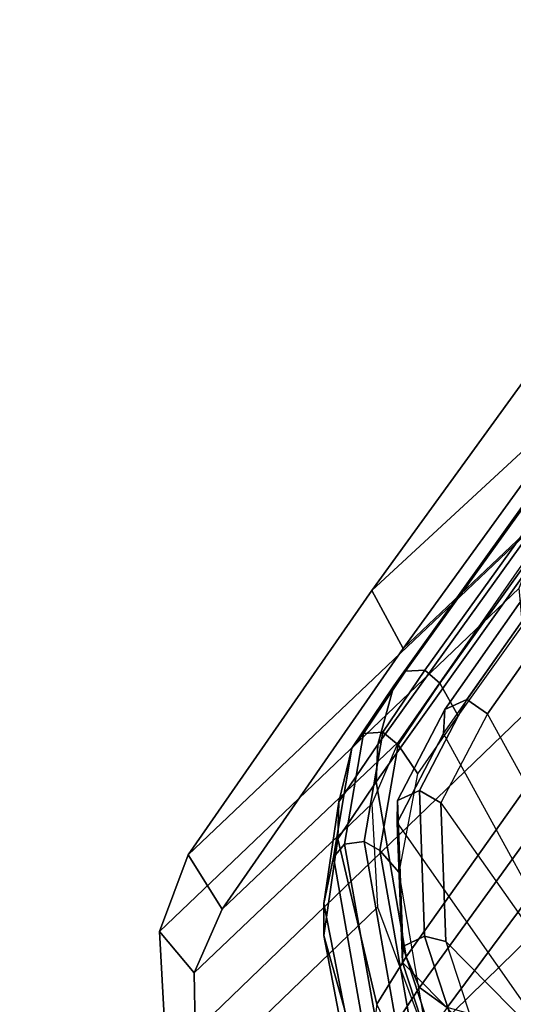
# Model space of a CAD drawing. Units: inches. Extents: x -50 to 82, y -140 to 80.
# Drawn here: x -43 to -41, y -101 to -98 of the extents above; entities that cross this region are included whole.
import ezdxf

# ---------------------------------------------------------------- set-up
doc = ezdxf.new("R2010")
doc.units = ezdxf.units.IN
doc.header["$MEASUREMENT"] = 0
for name, color, linetype in [('SEAT-BASE', 5, 'Continuous'), ('SEAT-FABRIC', 5, 'Continuous'), ('SEAT-FRAME', 5, 'Continuous')]:
    doc.layers.add(name, color=color, linetype=linetype)

# ---------------------------------------------------------------- blocks, each defined once
blk = doc.blocks.new('1VERUS_ASTOOL_UPHST_SYNTLTLIM_ADJARMS_FIXSEAT_0T')
at = {"layer": 'SEAT-BASE'}
for points in [[(-1.2568, 1.61, 6.4342), (-1.2254, 1.6272, 6.3614), (-10.5681, 8.294, 3.7114), (-10.5999, 8.277, 3.7894)], [(-1.2254, 1.6272, 6.3614), (-1.2626, 1.7589, 4.6526), (-10.0035, 7.9137, 3.3006), (-10.5681, 8.294, 3.7114)], [(-1.3038, 1.5544, 6.4698), (-1.2568, 1.61, 6.4342), (-10.5999, 8.277, 3.7894), (-10.6689, 8.2166, 3.8188)], [(-1.3038, 1.5544, 6.4698), (-10.6689, 8.2166, 3.8188), (-10.8901, 7.9122, 3.8188), (-1.5925, 1.1571, 6.4973)], [(-10.0035, 7.9137, 3.3006), (-1.2626, 1.7589, 4.6526), (-1.2568, 1.7428, 4.6016), (-9.9976, 7.8976, 3.2497)], [(-11.1112, 7.6078, 3.8188), (-1.8813, 0.7597, 6.4698), (-1.5925, 1.1571, 6.4973), (-10.8901, 7.9122, 3.8188)], [(-1.2761, 1.6987, 4.5552), (-9.974, 7.8298, 3.2069), (-9.9976, 7.8976, 3.2497), (-1.2568, 1.7428, 4.6016)], [(-1.2761, 1.6987, 4.5552), (-1.2959, 1.6674, 4.5405), (-9.8964, 7.7218, 3.2151), (-9.974, 7.8298, 3.2069)], [(-10.3992, 7.0298, 3.2151), (-9.8964, 7.7218, 3.2151), (-1.2959, 1.6674, 4.5405), (-1.9863, 0.7172, 4.5405)], [(-1.9196, 0.6977, 6.4342), (-1.8813, 0.7597, 6.4698), (-11.1112, 7.6078, 3.8188), (-11.1474, 7.5234, 3.7894)], [(-11.1608, 7.4948, 3.7114), (-1.9262, 0.6626, 6.3614), (-1.9196, 0.6977, 6.4342), (-11.1474, 7.5234, 3.7894)]]:
    blk.add_3dface(points, dxfattribs=at)
at = {"layer": 'SEAT-FABRIC'}
for points in [[(-7.3832, 9.1103, 44.2986), (-7.4534, 8.9118, 44.2547), (-8.4349, 8.7545, 47.011), (-8.3757, 8.9521, 47.0685)], [(-5.9361, 9.0368, 44.9574), (-7.3832, 9.1103, 44.2986), (-8.3757, 8.9521, 47.0685), (-6.8686, 8.8927, 47.4482)], [(-9.4121, 8.5787, 49.7548), (-9.3662, 8.7745, 49.8379), (-8.3757, 8.9521, 47.0685), (-8.4349, 8.7545, 47.011)], [(-6.8686, 8.8927, 47.4482), (-8.3757, 8.9521, 47.0685), (-9.3662, 8.7745, 49.8379), (-7.8221, 8.7341, 49.9301)], [(-7.4534, 8.9118, 44.2547), (-6.6867, 8.8917, 44.301), (-7.6717, 8.7345, 47.0568), (-8.4349, 8.7545, 47.011)], [(-9.3662, 8.7745, 49.8379), (-9.4121, 8.5787, 49.7548), (-9.6141, 8.4996, 50.2775), (-9.5992, 8.668, 50.4183)], [(-7.8221, 8.7341, 49.9301), (-9.3662, 8.7745, 49.8379), (-9.5992, 8.668, 50.4183), (-8.0451, 8.6319, 50.4936)], [(-8.6525, 8.5589, 49.8003), (-9.4121, 8.5787, 49.7548), (-8.4349, 8.7545, 47.011), (-7.6717, 8.7345, 47.0568)], [(-8.0451, 8.6319, 50.4936), (-9.5992, 8.668, 50.4183), (-9.8664, 8.3697, 50.9044), (-8.2868, 8.3411, 50.9719)], [(-9.8517, 8.2539, 50.7359), (-9.8664, 8.3697, 50.9044), (-9.5992, 8.668, 50.4183), (-9.6141, 8.4996, 50.2775)], [(-9.4121, 8.5787, 49.7548), (-8.6525, 8.5589, 49.8003), (-8.8474, 8.4802, 50.3196), (-9.6141, 8.4996, 50.2775)], [(-9.0635, 8.2392, 50.7699), (-9.8517, 8.2539, 50.7359), (-9.6141, 8.4996, 50.2775), (-8.8474, 8.4802, 50.3196)], [(-8.2868, 8.3411, 50.9719), (-9.8664, 8.3697, 50.9044), (-10.1239, 7.8518, 51.1555), (-8.5234, 7.8335, 51.2155)], [(-9.8517, 8.2539, 50.7359), (-9.0635, 8.2392, 50.7699), (-9.2691, 7.7893, 50.9921), (-10.0804, 7.7948, 50.9626)], [(-8.5234, 7.8335, 51.2155), (-10.1239, 7.8518, 51.1555), (-10.3415, 7.2597, 51.2243), (-8.7305, 7.2586, 51.2813)]]:
    blk.add_3dface(points, dxfattribs=at)
at = {"layer": 'SEAT-FRAME'}
for points in [[(-8.5376, 8.6928, 49.0317), (-6.8908, 8.9656, 44.4367), (-7.1194, 8.8579, 44.4305), (-8.7027, 8.5986, 49.0014)], [(-8.4794, 8.6994, 49.0524), (-6.8328, 8.969, 44.4576), (-6.8908, 8.9656, 44.4367), (-8.5376, 8.6928, 49.0317)], [(-8.4342, 8.6591, 49.0664), (-6.7896, 8.927, 44.4708), (-6.8328, 8.969, 44.4576), (-8.4794, 8.6994, 49.0524)], [(-8.4302, 8.597, 49.0651), (-6.7876, 8.8654, 44.4682), (-6.7896, 8.927, 44.4708), (-8.4342, 8.6591, 49.0664)], [(-8.7027, 8.5986, 49.0014), (-7.1194, 8.8579, 44.4305), (-7.2137, 8.7838, 44.3947), (-8.7896, 8.5198, 48.9695)], [(-6.8344, 8.7553, 44.4669), (-6.7876, 8.8654, 44.4682), (-8.4302, 8.597, 49.0651), (-8.462, 8.4845, 49.0305)], [(-7.2137, 8.7838, 44.3947), (-7.5696, 8.3293, 44.1053), (-9.1099, 8.0671, 48.7848), (-8.7896, 8.5198, 48.9695)], [(-8.7684, 8.6479, 49.673), (-8.5376, 8.6928, 49.0317), (-8.7027, 8.5986, 49.0014), (-8.9164, 8.5579, 49.6209)], [(-8.7111, 8.6546, 49.6961), (-8.4794, 8.6994, 49.0524), (-8.5376, 8.6928, 49.0317), (-8.7684, 8.6479, 49.673)], [(-8.6649, 8.6147, 49.7083), (-8.4342, 8.6591, 49.0664), (-8.4794, 8.6994, 49.0524), (-8.7111, 8.6546, 49.6961)], [(-8.9972, 8.4514, 50.3276), (-8.7111, 8.6546, 49.6961), (-8.7684, 8.6479, 49.673), (-9.0504, 8.4475, 50.2961)], [(-8.9479, 8.4144, 50.3329), (-8.6649, 8.6147, 49.7083), (-8.7111, 8.6546, 49.6961), (-8.9972, 8.4514, 50.3276)], [(-8.6587, 8.5532, 49.7018), (-8.4302, 8.597, 49.0651), (-8.4342, 8.6591, 49.0664), (-8.6649, 8.6147, 49.7083)], [(-9.0504, 8.4475, 50.2961), (-8.7684, 8.6479, 49.673), (-8.9164, 8.5579, 49.6209), (-9.1747, 8.3664, 50.2238)], [(-7.8426, 8.639, 47.4921), (-8.4776, 8.5279, 49.269), (-8.5334, 8.4773, 49.2463), (-7.8991, 8.5894, 47.4688)], [(-7.7728, 8.611, 47.5153), (-8.4073, 8.5011, 49.2925), (-8.4776, 8.5279, 49.269), (-7.8426, 8.639, 47.4921)], [(-8.7027, 8.5986, 49.0014), (-8.7896, 8.5198, 48.9695), (-9.0003, 8.4781, 49.5795), (-8.9164, 8.5579, 49.6209)], [(-8.9329, 8.3593, 50.3089), (-8.6587, 8.5532, 49.7018), (-8.6649, 8.6147, 49.7083), (-8.9479, 8.4144, 50.3329)], [(-8.462, 8.4845, 49.0305), (-8.4302, 8.597, 49.0651), (-8.6587, 8.5532, 49.7018), (-8.6793, 8.4451, 49.6404)], [(-7.7595, 8.5334, 47.5152), (-8.393, 8.4237, 49.2931), (-8.4073, 8.5011, 49.2925), (-7.7728, 8.611, 47.5153)], [(-8.7979, 7.5694, 49.0527), (-8.5334, 8.4773, 49.2463), (-7.8991, 8.5894, 47.4688), (-8.1927, 7.6821, 47.32)], [(-9.2444, 8.2958, 50.1462), (-9.1747, 8.3664, 50.2238), (-8.9164, 8.5579, 49.6209), (-9.0003, 8.4781, 49.5795)], [(-8.6793, 8.4451, 49.6404), (-8.6587, 8.5532, 49.7018), (-8.9329, 8.3593, 50.3089), (-8.9394, 8.2687, 50.2281)], [(-7.7595, 8.5334, 47.5152), (-8.0664, 7.5808, 47.3583), (-8.67, 7.4667, 49.0872), (-8.393, 8.4237, 49.2931)], [(-8.7896, 8.5198, 48.9695), (-9.1099, 8.0671, 48.7848), (-9.2797, 8.0263, 49.2695), (-9.0003, 8.4781, 49.5795)], [(-8.4776, 8.5279, 49.269), (-8.7833, 8.4316, 50.0795), (-8.834, 8.3824, 50.0447), (-8.5334, 8.4773, 49.2463)], [(-8.4073, 8.5011, 49.2925), (-8.7128, 8.4054, 50.1028), (-8.7833, 8.4316, 50.0795), (-8.4776, 8.5279, 49.269)], [(-8.393, 8.4237, 49.2931), (-8.693, 8.33, 50.0913), (-8.7128, 8.4054, 50.1028), (-8.4073, 8.5011, 49.2925)], [(-9.0003, 8.4781, 49.5795), (-9.2797, 8.0263, 49.2695), (-9.4841, 7.8694, 49.7132), (-9.2444, 8.2958, 50.1462)], [(-8.834, 8.3824, 50.0447), (-8.9891, 7.499, 49.5655), (-8.7979, 7.5694, 49.0527), (-8.5334, 8.4773, 49.2463)], [(-9.3639, 7.9996, 50.7645), (-9.0504, 8.4475, 50.2961), (-9.1747, 8.3664, 50.2238), (-9.4644, 7.9345, 50.6767)], [(-9.3153, 7.9965, 50.8011), (-8.9972, 8.4514, 50.3276), (-9.0504, 8.4475, 50.2961), (-9.3639, 7.9996, 50.7645)], [(-9.2627, 7.9659, 50.7997), (-8.9479, 8.4144, 50.3329), (-8.9972, 8.4514, 50.3276), (-9.3153, 7.9965, 50.8011)], [(-9.2375, 7.9261, 50.7611), (-8.9329, 8.3593, 50.3089), (-8.9479, 8.4144, 50.3329), (-9.2627, 7.9659, 50.7997)], [(-8.7833, 8.4316, 50.0795), (-9.0943, 8.0965, 50.6504), (-9.1302, 8.0621, 50.5894), (-8.834, 8.3824, 50.0447)], [(-8.7128, 8.4054, 50.1028), (-9.0234, 8.0714, 50.6736), (-9.0943, 8.0965, 50.6504), (-8.7833, 8.4316, 50.0795)], [(-8.693, 8.33, 50.0913), (-8.9883, 8.012, 50.6357), (-9.0234, 8.0714, 50.6736), (-8.7128, 8.4054, 50.1028)], [(-8.67, 7.4667, 49.0872), (-8.393, 8.4237, 49.2931), (-8.693, 8.33, 50.0913), (-8.8533, 7.4055, 49.5863)], [(-9.1373, 7.3136, 49.8317), (-9.1302, 8.0621, 50.5894), (-8.834, 8.3824, 50.0447), (-8.9891, 7.499, 49.5655)], [(-9.4644, 7.9345, 50.6767), (-9.1747, 8.3664, 50.2238), (-9.2444, 8.2958, 50.1462), (-9.5185, 7.892, 50.5637)], [(-8.9394, 8.2687, 50.2281), (-8.9329, 8.3593, 50.3089), (-9.2375, 7.9261, 50.7611), (-9.2304, 7.8583, 50.6693)], [(-9.1099, 8.0671, 48.7848), (-7.5696, 8.3293, 44.1053), (-7.619, 8.2144, 44.0849), (-9.148, 7.9689, 48.7677)], [(-8.693, 8.33, 50.0913), (-8.8533, 7.4055, 49.5863), (-8.9944, 7.2275, 49.8392), (-8.9883, 8.012, 50.6357)], [(-9.2444, 8.2958, 50.1462), (-9.4841, 7.8694, 49.7132), (-9.6978, 7.5588, 50.0606), (-9.5185, 7.892, 50.5637)], [(-9.148, 7.9689, 48.7677), (-7.619, 8.2144, 44.0849), (-7.591, 8.0909, 44.0889), (-9.1313, 7.8635, 48.7681)], [(-9.0943, 8.0965, 50.6504), (-9.3909, 7.5132, 50.9551), (-9.4123, 7.5061, 50.8796), (-9.1302, 8.0621, 50.5894)], [(-9.0234, 8.0714, 50.6736), (-9.3194, 7.4896, 50.9781), (-9.3909, 7.5132, 50.9551), (-9.0943, 8.0965, 50.6504)], [(-8.9883, 8.012, 50.6357), (-9.2693, 7.4588, 50.9258), (-9.3194, 7.4896, 50.9781), (-9.0234, 8.0714, 50.6736)], [(-9.2797, 8.0263, 49.2695), (-9.1099, 8.0671, 48.7848), (-9.148, 7.9689, 48.7677), (-9.3115, 7.9351, 49.2415)], [(-8.9693, 7.5764, 48.6972), (-9.1313, 7.8635, 48.7681), (-7.591, 8.0909, 44.0889), (-7.4133, 7.8139, 44.0933)], [(-9.4123, 7.5061, 50.8796), (-9.2642, 7.0453, 49.9598), (-9.1373, 7.3136, 49.8317), (-9.1302, 8.0621, 50.5894)], [(-8.9944, 7.2275, 49.8392), (-8.9883, 8.012, 50.6357), (-9.2693, 7.4588, 50.9258), (-9.1117, 6.9699, 49.9492)], [(-9.3115, 7.9351, 49.2415), (-9.148, 7.9689, 48.7677), (-9.1313, 7.8635, 48.7681), (-9.2955, 7.8363, 49.2308)]]:
    blk.add_3dface(points, dxfattribs=at)

msp = doc.modelspace()

# ---------------------------------------------------------------- block references
at = {"rotation": 45}
msp.add_blockref('1VERUS_ASTOOL_UPHST_SYNTLTLIM_ADJARMS_FIXSEAT_0T', (-29.3958, -100.1297), dxfattribs=at)

doc.saveas('drawing.dxf')
